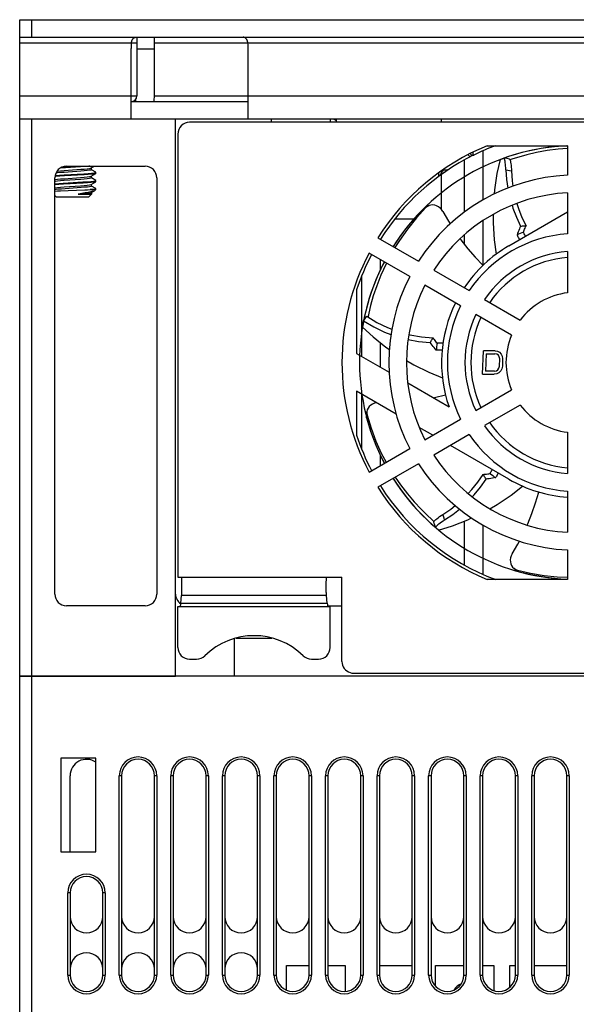
# Model space of a CAD drawing. Units: millimetres. Extents: x 741 to 1469, y -128 to 527.
# Drawn here: x 965 to 1013, y -42 to 42 of the extents above; entities that cross this region are included whole.
import ezdxf

# ---------------------------------------------------------------- set-up
doc = ezdxf.new("R2010")
doc.units = ezdxf.units.MM
doc.header["$LTSCALE"] = 30.734
doc.layers.get('0').update_dxf_attribs({"linetype": 'CONTINUOUS'})

msp = doc.modelspace()

# ---------------------------------------------------------------- linework, layer by layer
for p, q in [((965.097, 33.32), (965.097, 41.82)), ((965.097, 41.82), (1060.097, 41.82)), ((966.097, 41.82), (966.097, 40.32)), ((965.097, 40.32), (1060.097, 40.32)), ((975.097, 40.32), (975.097, 35.32)), ((976.597, 35.32), (976.597, 40.32)), ((975.097, 39.82), (965.097, 39.82)), ((1048.597, 39.82), (976.597, 39.82)), ((974.597, 33.32), (974.597, 39.356)), ((976.597, 39.32), (975.097, 39.32)), ((984.597, 33.32), (984.597, 39.356)), ((965.097, 35.32), (975.097, 35.32)), ((976.597, 35.32), (1048.597, 35.32)), ((984.597, 34.82), (974.597, 34.82)), ((975.08, 34.82), (974.944, 34.96)), ((965.097, -14.18), (965.097, 33.32)), ((978.397, 33.32), (965.097, 33.32)), ((966.097, 33.32), (966.097, -14.18)), ((978.397, -14.18), (978.397, 33.32)), ((1046.797, 33.32), (978.397, 33.32)), ((1045.597, 33.07), (979.597, 33.07)), ((986.597, 33.07), (986.597, 33.32)), ((991.597, 33.32), (991.597, 33.07)), ((992.097, 33.32), (992.097, 33.07)), ((1001.097, 33.07), (1001.097, 33.32)), ((978.597, 32.07), (978.597, -5.73)), ((1003.756, 30.502), (1003.756, 30.254)), ((1004.647, 26.453), (1004.647, 30.649)), ((1004.998, 31.07), (1011.847, 31.07)), ((1011.848, 31.053), (1011.782, 31.052)), ((1011.797, 31.053), (1011.797, 31.07)), ((1011.847, 31.07), (1011.847, 28.553)), ((1003.047, 25.392), (1003.047, 29.857)), ((1006.099, 29.891), (1006.184, 29.923)), ((1006.184, 29.923), (1006.4, 30.001)), ((1006.412, 30.003), (1006.4, 30.001)), ((1006.731, 30.116), (1006.411, 30.005)), ((1006.424, 29.998), (1006.412, 30.003)), ((1006.657, 29.967), (1006.413, 30.003)), ((1006.891, 29.931), (1006.657, 29.967)), ((968.594, 29.167), (968.565, 29.165)), ((970.277, 29.264), (968.594, 29.167)), ((968.821, 29.28), (969.099, 29.297)), ((968.895, 28.585), (970.575, 28.682)), ((968.898, 28.957), (970.302, 29.057)), ((970.588, 28.583), (968.915, 28.487)), ((969.097, 29.32), (975.797, 29.32)), ((971.177, 29.157), (971.207, 29.168)), ((971.218, 29.019), (971.178, 28.994)), ((971.207, 29.168), (971.469, 29.32)), ((971.207, 28.469), (971.588, 28.69)), ((971.218, 29.019), (971.218, 29.168)), ((971.587, 28.811), (971.221, 29.024)), ((971.439, 28.755), (971.564, 28.78)), ((971.564, 28.78), (971.596, 28.8)), ((971.588, 28.69), (971.565, 28.68)), ((971.596, 28.701), (971.588, 28.69)), ((971.596, 28.7), (971.596, 28.8)), ((1000.854, 28.45), (1000.854, 28.755)), ((1001.054, 28.897), (1001.054, 28.698)), ((1001.097, 25.82), (1001.097, 28.627)), ((1001.254, 29.029), (1001.254, 28.982)), ((1006.585, 29.02), (1006.747, 28.984)), ((1006.747, 28.984), (1006.907, 28.948)), ((1006.907, 28.948), (1007.066, 28.912)), ((968.097, -7.18), (968.097, 28.32)), ((968.097, 28.174), (968.14, 28.182)), ((968.18, 28.438), (968.105, 28.431)), ((968.802, 27.879), (970.497, 27.977)), ((970.521, 27.879), (968.831, 27.782)), ((968.896, 28.257), (970.291, 28.356)), ((970.303, 28.194), (968.904, 28.095)), ((971.218, 28.319), (971.176, 28.294)), ((971.176, 27.756), (971.207, 27.769)), ((971.177, 28.456), (971.207, 28.468)), ((971.207, 27.769), (971.587, 27.989)), ((971.218, 28.319), (971.218, 28.469)), ((971.218, 27.619), (971.218, 27.769)), ((971.587, 28.111), (971.221, 28.324)), ((971.398, 28.05), (971.543, 28.074)), ((971.543, 28.074), (971.596, 28.1)), ((971.587, 27.99), (971.55, 27.976)), ((971.596, 28.1), (971.587, 28.111)), ((971.596, 28.001), (971.587, 27.99)), ((971.596, 28), (971.596, 28.1)), ((976.797, 28.32), (976.797, -7.18)), ((968.594, 27.221), (969.241, 27.247)), ((968.894, 27.557), (970.297, 27.656)), ((970.337, 27.497), (968.966, 27.399)), ((969.241, 27.247), (970.666, 27.3)), ((970.094, 26.941), (971.218, 26.941)), ((970.997, 26.72), (971.218, 26.941)), ((971.078, 27.035), (971.183, 27.058)), ((971.103, 27.32), (971.355, 27.345)), ((971.597, 27.32), (971.103, 27.32)), ((971.218, 27.619), (971.178, 27.594)), ((971.183, 27.058), (971.207, 27.068)), ((971.207, 27.069), (971.49, 27.233)), ((971.218, 27.082), (971.218, 26.941)), ((971.588, 27.411), (971.221, 27.624)), ((971.355, 27.345), (971.52, 27.369)), ((971.514, 27.246), (971.479, 27.229)), ((971.55, 27.273), (971.514, 27.246)), ((971.52, 27.369), (971.593, 27.393)), ((971.551, 27.274), (971.597, 27.32)), ((971.597, 27.4), (971.588, 27.411)), ((971.593, 27.393), (971.597, 27.4)), ((971.597, 27.32), (971.597, 27.401)), ((1011.847, 27.051), (1011.847, 23.545)), ((968.197, 26.72), (968.097, 26.82)), ((968.199, 26.72), (970.996, 26.72)), ((999.829, 25.879), (1000.027, 25.959)), ((1006.847, 22.53), (1011.847, 25.416)), ((997.124, 24.82), (998.736, 24.82)), ((1004.647, 20.868), (1004.647, 24.686)), ((995.664, 23.213), (999.131, 21.211)), ((995.897, 23.078), (995.897, 23.099)), ((1003.047, 22.66), (1003.047, 23.466)), ((998.381, 19.912), (994.914, 21.914)), ((1011.847, 22.041), (1011.847, 18.523)), ((995.897, 20.517), (995.897, 21.346)), ((1000.432, 20.46), (1003.468, 18.707)), ((994.297, 13.09), (994.297, 19.977)), ((993.847, 18.775), (993.847, 13.35)), ((1002.718, 17.408), (999.682, 19.161)), ((1004.771, 17.955), (1007.817, 16.196)), ((994.691, 17.218), (994.526, 16.529)), ((994.442, 16.124), (994.711, 16.533)), ((994.526, 16.529), (994.443, 16.124)), ((1007.067, 14.897), (1004.021, 16.656)), ((994.348, 15.603), (994.353, 15.633)), ((995.897, 12.166), (995.897, 14.247)), ((1004.597, 11.57), (1004.667, 13.57)), ((1005.667, 13.57), (1004.667, 13.57)), ((1005.667, 13.57), (1005.874, 13.528)), ((1005.874, 13.528), (1006.038, 13.443)), ((1006.038, 13.443), (1006.198, 13.273)), ((993.847, 13.35), (996.63, 11.743)), ((1004.908, 13.315), (1004.856, 11.826)), ((1004.908, 13.315), (1005.658, 13.315)), ((1005.823, 13.273), (1005.658, 13.315)), ((1005.945, 13.187), (1005.823, 13.273)), ((1006.024, 13.06), (1005.945, 13.187)), ((1006.06, 12.89), (1006.024, 13.06)), ((1006.038, 12.251), (1006.06, 12.89)), ((1006.198, 13.273), (1006.276, 13.102)), ((1006.276, 13.102), (1006.31, 12.89)), ((1006.31, 12.89), (1006.288, 12.251)), ((1005.606, 11.826), (1004.856, 11.826)), ((1005.606, 11.826), (1005.774, 11.868)), ((1005.774, 11.868), (1005.902, 11.953)), ((1005.902, 11.953), (1005.99, 12.081)), ((1006.149, 11.868), (1005.977, 11.698)), ((1005.99, 12.081), (1006.038, 12.251)), ((1006.239, 12.038), (1006.149, 11.868)), ((1006.288, 12.251), (1006.239, 12.038)), ((1004.597, 11.57), (1005.597, 11.57)), ((1005.807, 11.613), (1005.597, 11.57)), ((1005.977, 11.698), (1005.807, 11.613)), ((993.847, 10.117), (993.847, 6.366)), ((997.229, 8.164), (993.847, 10.117)), ((998.214, 10.829), (1001.734, 8.796)), ((1004.021, 8.485), (1007.067, 10.243)), ((994.297, 5.165), (994.297, 9.857)), ((1007.817, 8.944), (1004.771, 7.186)), ((994.688, 8.167), (994.717, 8.378)), ((999.682, 5.98), (1002.718, 7.733)), ((1000.347, 6.364), (999.2, 7.027)), ((1003.468, 6.434), (1000.432, 4.681)), ((1011.847, 6.617), (1011.847, 3.1)), ((994.914, 3.227), (998.381, 5.229)), ((1006.847, 2.611), (1001.847, 5.498)), ((995.897, 3.795), (995.897, 4.624)), ((999.131, 3.93), (995.664, 1.928)), ((995.897, 2.04), (995.897, 2.063)), ((1011.847, 1.596), (1011.847, -1.91)), ((1001.259, -0.546), (1001.211, -0.391)), ((1001.308, -0.703), (1001.259, -0.546)), ((1001.358, -0.862), (1001.308, -0.703)), ((1000.416, -1.052), (1000.502, -1.273)), ((1000.502, -1.273), (1000.593, -1.502)), ((1000.591, -1.49), (1000.593, -1.502)), ((1000.593, -1.502), (1000.601, -1.513)), ((1000.776, -1.66), (1000.601, -1.513)), ((1000.846, -1.718), (1000.776, -1.66)), ((1003.047, -4.701), (1003.047, -0.956)), ((1004.647, -5.498), (1004.647, -1.312)), ((1011.847, -3.412), (1011.847, -5.93)), ((1007.456, -5.142), (1007.288, -5.01)), ((978.597, -5.73), (992.597, -5.73)), ((992.597, -12.933), (992.597, -5.73)), ((1011.847, -5.93), (1004.998, -5.93)), ((978.854, -7.945), (978.917, -7.313)), ((991.278, -7.313), (978.917, -7.313)), ((991.341, -7.945), (991.278, -7.313)), ((975.797, -8.18), (969.097, -8.18)), ((978.597, -11.73), (978.597, -8.23)), ((978.597, -8.23), (991.597, -8.23)), ((978.854, -7.945), (991.341, -7.945)), ((991.374, -8.18), (992.597, -8.18)), ((991.597, -11.73), (991.597, -8.23)), ((983.397, -10.985), (983.397, -14.18)), ((983.584, -10.932), (986.611, -10.932)), ((979.597, -12.73), (980.198, -12.73)), ((989.996, -12.73), (990.597, -12.73)), ((965.097, -110.18), (965.097, -14.18)), ((1060.097, -14.18), (965.097, -14.18)), ((965.097, -14.18), (978.397, -14.18)), ((966.097, -14.18), (966.097, -111.18)), ((993.597, -13.933), (1031.597, -13.933)), ((968.597, -21.18), (968.597, -29.18)), ((971.597, -21.18), (968.597, -21.18)), ((971.597, -29.18), (971.597, -21.18)), ((969.397, -29.18), (969.397, -22.68)), ((973.597, -39.68), (973.597, -22.68)), ((973.797, -22.68), (973.597, -22.68)), ((973.797, -22.68), (973.797, -39.68)), ((976.597, -39.68), (976.597, -22.68)), ((976.797, -22.68), (976.597, -22.68)), ((976.797, -22.68), (976.797, -39.68)), ((977.997, -39.68), (977.997, -22.68)), ((978.197, -22.68), (977.997, -22.68)), ((978.197, -22.68), (978.197, -39.68)), ((980.997, -39.68), (980.997, -22.68)), ((981.197, -22.68), (980.997, -22.68)), ((981.197, -22.68), (981.197, -39.68)), ((982.397, -39.68), (982.397, -22.68)), ((982.597, -22.68), (982.397, -22.68)), ((982.597, -22.68), (982.597, -39.68)), ((985.397, -39.68), (985.397, -22.68)), ((985.597, -22.68), (985.397, -22.68)), ((985.597, -22.68), (985.597, -39.68)), ((986.797, -39.68), (986.797, -22.68)), ((986.997, -22.68), (986.797, -22.68)), ((986.997, -22.68), (986.997, -39.68)), ((989.797, -39.68), (989.797, -22.68)), ((989.997, -22.68), (989.797, -22.68)), ((989.997, -22.68), (989.997, -39.68)), ((991.197, -39.68), (991.197, -22.68)), ((991.397, -22.68), (991.197, -22.68)), ((991.397, -22.68), (991.397, -39.68)), ((994.197, -39.68), (994.197, -22.68)), ((994.397, -22.68), (994.197, -22.68)), ((994.397, -22.68), (994.397, -39.68)), ((995.597, -39.68), (995.597, -22.68)), ((995.797, -22.68), (995.597, -22.68)), ((995.797, -22.68), (995.797, -39.68)), ((998.597, -39.68), (998.597, -22.68)), ((998.797, -22.68), (998.597, -22.68)), ((998.797, -22.68), (998.797, -39.68)), ((999.997, -39.68), (999.997, -22.68)), ((1000.197, -22.68), (999.997, -22.68)), ((1000.197, -22.68), (1000.197, -39.68)), ((1002.997, -39.68), (1002.997, -22.68)), ((1003.197, -22.68), (1002.997, -22.68)), ((1003.197, -22.68), (1003.197, -39.68)), ((1004.397, -39.68), (1004.397, -22.68)), ((1004.597, -22.68), (1004.397, -22.68)), ((1004.597, -22.68), (1004.597, -39.68)), ((1007.397, -39.68), (1007.397, -22.68)), ((1007.597, -22.68), (1007.397, -22.68)), ((1007.597, -22.68), (1007.597, -39.68)), ((1008.797, -39.68), (1008.797, -22.68)), ((1008.997, -22.68), (1008.797, -22.68)), ((1008.997, -22.68), (1008.997, -39.68)), ((1011.797, -39.68), (1011.797, -22.68)), ((1011.997, -22.68), (1011.797, -22.68)), ((1011.997, -22.68), (1011.997, -39.68)), ((968.597, -29.18), (971.597, -29.18)), ((969.197, -39.68), (969.197, -32.68)), ((969.397, -32.68), (969.197, -32.68)), ((969.397, -32.68), (969.397, -39.68)), ((972.197, -39.68), (972.197, -32.68)), ((972.397, -32.68), (972.197, -32.68)), ((972.397, -32.68), (972.397, -39.68)), ((987.872, -40.975), (987.872, -38.88)), ((987.872, -38.88), (989.797, -38.88)), ((991.397, -38.88), (992.872, -38.88)), ((992.872, -38.88), (992.872, -41.076)), ((995.797, -38.88), (998.597, -38.88)), ((1000.572, -40.63), (1000.572, -38.88)), ((1000.572, -38.88), (1002.997, -38.88)), ((1004.597, -38.88), (1005.572, -38.88)), ((1005.572, -38.88), (1005.572, -41.013)), ((1006.922, -40.729), (1006.922, -38.88)), ((1006.922, -38.88), (1007.397, -38.88)), ((1008.997, -38.88), (1011.797, -38.88)), ((969.197, -39.68), (969.397, -39.68)), ((972.197, -39.68), (972.397, -39.68)), ((973.597, -39.68), (973.797, -39.68)), ((976.597, -39.68), (976.797, -39.68)), ((977.997, -39.68), (978.197, -39.68)), ((980.997, -39.68), (981.197, -39.68)), ((982.397, -39.68), (982.597, -39.68)), ((985.397, -39.68), (985.597, -39.68)), ((986.797, -39.68), (986.997, -39.68)), ((989.797, -39.68), (989.997, -39.68)), ((991.197, -39.68), (991.397, -39.68)), ((994.197, -39.68), (994.397, -39.68)), ((995.597, -39.68), (995.797, -39.68)), ((998.597, -39.68), (998.797, -39.68)), ((999.997, -39.68), (1000.197, -39.68)), ((1002.997, -39.68), (1003.197, -39.68)), ((1004.397, -39.68), (1004.597, -39.68)), ((1007.397, -39.68), (1007.597, -39.68)), ((1008.797, -39.68), (1008.997, -39.68)), ((1011.797, -39.68), (1011.997, -39.68))]:
    msp.add_line(p, q)
for points in [[(974.619, 39.82), (974.626, 39.858), (974.635, 39.895), (974.644, 39.932), (974.655, 39.968), (974.667, 40.004), (974.68, 40.039), (974.694, 40.073), (974.71, 40.105), (974.727, 40.136), (974.745, 40.165), (974.765, 40.192), (974.786, 40.217), (974.809, 40.24), (974.833, 40.261), (974.859, 40.278), (974.887, 40.293), (974.916, 40.305), (974.947, 40.313), (974.98, 40.319), (975.015, 40.32)], [(984.576, 39.82), (984.568, 39.858), (984.56, 39.895), (984.55, 39.932), (984.54, 39.968), (984.528, 40.004), (984.515, 40.039), (984.5, 40.072), (984.485, 40.105), (984.468, 40.136), (984.449, 40.165), (984.43, 40.192), (984.408, 40.217), (984.386, 40.24), (984.361, 40.261), (984.336, 40.278), (984.308, 40.293), (984.279, 40.305), (984.248, 40.313), (984.215, 40.319), (984.18, 40.32)], [(992.01, 33.279), (991.988, 33.287), (991.963, 33.294), (991.935, 33.299), (991.904, 33.304)], [(992.097, 33.18), (992.096, 33.193), (992.094, 33.206), (992.089, 33.218), (992.082, 33.23), (992.073, 33.241), (992.061, 33.251), (992.047, 33.261), (992.03, 33.271), (992.01, 33.279)], [(1011.782, 31.052), (1010.737, 30.977), (1009.764, 30.852), (1008.844, 30.686), (1007.986, 30.486), (1007.263, 30.285), (1006.731, 30.116)], [(1011.847, 30.845), (1011.051, 30.783), (1010.105, 30.658), (1009.211, 30.493), (1008.381, 30.299), (1007.683, 30.105), (1007.172, 29.947), (1006.937, 29.87)], [(1006.099, 29.891), (1005.826, 28.689), (1005.611, 27.302), (1005.583, 26.945)], [(1006.492, 29.839), (1006.471, 29.917), (1006.448, 29.97), (1006.424, 29.998)], [(1006.585, 29.02), (1006.576, 29.182), (1006.564, 29.34), (1006.549, 29.486), (1006.531, 29.619), (1006.513, 29.738), (1006.492, 29.839)], [(1006.89, 29.931), (1006.898, 29.928), (1006.924, 29.9), (1006.947, 29.845), (1006.969, 29.765), (1006.99, 29.661), (1007.009, 29.537), (1007.028, 29.396), (1007.044, 29.242), (1007.056, 29.077), (1007.066, 28.912)], [(968.122, 28.532), (968.163, 28.536), (968.502, 28.56), (968.895, 28.585)], [(969.966, 28.869), (969.248, 28.82), (968.906, 28.795), (968.598, 28.77), (968.337, 28.745), (968.184, 28.725)], [(968.285, 28.901), (968.332, 28.907), (968.589, 28.932), (968.898, 28.957)], [(971.178, 28.994), (971.058, 28.969), (970.866, 28.944), (970.611, 28.919), (970.306, 28.894), (969.966, 28.869)], [(971.093, 29.32), (971.009, 29.313), (970.669, 29.289), (970.277, 29.264)], [(970.302, 29.057), (970.609, 29.082), (970.864, 29.107), (971.057, 29.132), (971.177, 29.157)], [(970.575, 28.682), (970.932, 28.706), (971.224, 28.731), (971.439, 28.755)], [(971.565, 28.68), (971.442, 28.656), (971.232, 28.632), (970.943, 28.608), (970.588, 28.583)], [(971.596, 28.8), (971.595, 28.804), (971.587, 28.811)], [(1001.054, 28.698), (1001.057, 28.703), (1001.065, 28.715), (1001.079, 28.735), (1001.097, 28.76), (1001.117, 28.788)], [(1001.117, 28.788), (1001.192, 28.895), (1001.222, 28.937), (1001.254, 28.982)], [(1001.711, 29.049), (1001.679, 29.031), (1001.644, 29.015), (1001.605, 29.003), (1001.563, 28.993), (1001.519, 28.987), (1001.471, 28.983), (1001.421, 28.981), (1001.368, 28.98), (1001.312, 28.98), (1001.254, 28.982)], [(1006.585, 29.021), (1006.644, 28.185), (1006.75, 27.458)], [(1007.066, 28.912), (1007.124, 28.087), (1007.193, 27.62)], [(968.904, 28.095), (968.594, 28.069), (968.336, 28.045), (968.141, 28.02), (968.097, 28.011)], [(968.097, 27.83), (968.102, 27.831), (968.425, 27.855), (968.802, 27.879)], [(968.831, 27.782), (968.448, 27.757), (968.123, 27.733), (968.097, 27.731)], [(968.14, 28.182), (968.334, 28.207), (968.591, 28.232), (968.896, 28.257)], [(968.915, 28.487), (968.521, 28.462), (968.18, 28.438)], [(970.291, 28.356), (970.6, 28.381), (970.859, 28.406), (971.055, 28.431), (971.177, 28.456)], [(970.297, 27.656), (970.605, 27.681), (970.86, 27.706), (971.054, 27.731), (971.176, 27.756)], [(971.176, 28.294), (971.055, 28.269), (970.862, 28.244), (970.608, 28.219), (970.303, 28.194)], [(970.497, 27.977), (970.864, 28.001), (971.167, 28.026), (971.398, 28.05)], [(971.55, 27.976), (971.412, 27.952), (971.184, 27.928), (970.882, 27.903), (970.521, 27.879)], [(968.097, 27.473), (968.14, 27.482), (968.332, 27.507), (968.587, 27.532), (968.894, 27.557)], [(968.966, 27.399), (968.656, 27.375), (968.393, 27.351), (968.188, 27.326), (968.097, 27.311)], [(968.097, 27.194), (968.323, 27.207), (968.594, 27.221)], [(970.094, 26.941), (970.406, 26.965), (970.681, 26.988), (970.909, 27.012), (971.078, 27.035)], [(971.167, 27.135), (970.939, 27.087), (970.677, 27.038), (970.392, 26.99), (970.096, 26.941)], [(971.178, 27.594), (971.061, 27.569), (970.875, 27.545), (970.63, 27.521), (970.337, 27.497)], [(970.666, 27.3), (970.897, 27.31), (971.103, 27.32)], [(971.479, 27.229), (971.349, 27.182), (971.167, 27.135)], [(1007.525, 26.149), (1007.661, 25.707), (1007.957, 24.954), (1008.309, 24.226)], [(999.575, 25.711), (998.733, 24.817), (997.942, 23.859), (997.233, 22.875), (996.972, 22.458)], [(999.768, 25.787), (998.951, 24.904), (998.183, 23.956), (997.495, 22.982), (997.121, 22.372)], [(999.575, 25.711), (999.7, 25.812), (999.829, 25.879)], [(999.575, 25.711), (999.607, 25.723), (999.64, 25.736)], [(999.64, 25.736), (999.706, 25.762), (999.737, 25.775), (999.768, 25.787)], [(1000.027, 25.959), (999.892, 25.888), (999.768, 25.787)], [(1001.204, 25.463), (1001.103, 25.619), (1000.978, 25.754), (1000.834, 25.865), (1000.678, 25.947), (1000.518, 25.997), (1000.356, 26.017), (1000.192, 26.006), (1000.027, 25.959)], [(1001.204, 25.463), (1001.68, 24.629), (1001.831, 24.392)], [(1005.495, 25.206), (1005.491, 24.482), (1005.586, 23.046), (1005.753, 21.812)], [(1007.115, 25.984), (1007.186, 25.748), (1007.485, 24.969), (1007.842, 24.214)], [(1007.842, 24.214), (1007.788, 24.091), (1007.736, 23.966), (1007.685, 23.84), (1007.636, 23.712), (1007.587, 23.583), (1007.54, 23.453)], [(1007.842, 24.214), (1007.92, 24.217), (1007.997, 24.22), (1008.075, 24.222), (1008.153, 24.224), (1008.231, 24.225), (1008.309, 24.226)], [(1008.077, 23.686), (1008.114, 23.778), (1008.152, 23.869), (1008.19, 23.959), (1008.229, 24.049), (1008.268, 24.138), (1008.309, 24.226)], [(1008.268, 23.35), (1008.242, 23.394), (1008.2, 23.466), (1008.158, 23.54), (1008.117, 23.613), (1008.077, 23.686)], [(1002.677, 23.141), (1002.751, 23.037), (1003.343, 22.283), (1003.971, 21.559), (1004.634, 20.867)], [(1007.54, 23.453), (1007.579, 23.379), (1007.619, 23.305), (1007.659, 23.232), (1007.699, 23.159), (1007.741, 23.086), (1007.758, 23.056)], [(996.22, 21.16), (996.066, 20.875), (995.605, 19.885), (995.233, 18.953), (994.93, 18.059), (994.691, 17.218)], [(996.393, 21.06), (996.364, 21.004), (995.918, 20.029), (995.562, 19.118), (995.272, 18.249), (995.043, 17.437), (994.885, 16.784), (994.826, 16.508)], [(994.353, 15.633), (994.383, 15.808), (994.442, 16.124)], [(994.442, 16.124), (995.312, 15.605), (996.224, 15.167), (996.782, 14.958)], [(994.711, 16.533), (995.587, 16), (996.499, 15.555), (996.863, 15.418)], [(994.348, 15.603), (995.252, 14.766), (996.347, 13.886), (996.642, 13.683)], [(998.239, 14.527), (999.132, 14.365), (1000.136, 14.273)], [(998.301, 14.964), (998.396, 14.938), (999.374, 14.765), (1000.359, 14.684)], [(1000.136, 14.274), (1000.172, 14.343), (1000.209, 14.411), (1000.246, 14.48), (1000.283, 14.548), (1000.321, 14.616), (1000.359, 14.684)], [(1000.359, 14.684), (1000.416, 14.604), (1000.474, 14.525), (1000.532, 14.446), (1000.591, 14.368), (1000.65, 14.291), (1000.71, 14.214)], [(1000.644, 13.632), (1000.557, 13.736), (1000.47, 13.841), (1000.385, 13.948), (1000.3, 14.055), (1000.218, 14.164), (1000.136, 14.274)], [(1001.146, 13.622), (1001.062, 13.622), (1000.978, 13.623), (1000.895, 13.624), (1000.811, 13.626), (1000.728, 13.629), (1000.644, 13.632)], [(1001.215, 14.213), (1001.131, 14.211), (1001.047, 14.211), (1000.962, 14.21), (1000.878, 14.211), (1000.794, 14.212), (1000.71, 14.214)], [(998.104, 12.737), (998.729, 12.371), (1000.02, 11.736), (1001.172, 11.264)], [(1000.389, 9.573), (1000.5, 9.594), (1001.431, 9.822)], [(995.542, 9.138), (995.371, 9.1), (995.202, 9.03), (995.051, 8.935), (994.927, 8.82), (994.829, 8.689), (994.759, 8.544), (994.717, 8.378)], [(994.706, 7.863), (994.682, 8.022), (994.688, 8.167)], [(994.706, 7.863), (994.712, 7.897), (994.717, 7.931)], [(994.706, 7.863), (995.045, 6.728), (995.457, 5.612), (995.924, 4.553), (996.221, 3.982)], [(994.717, 8.378), (994.711, 8.228), (994.737, 8.068)], [(994.717, 7.931), (994.727, 8.002), (994.732, 8.036), (994.737, 8.068)], [(994.737, 8.068), (995.078, 6.965), (995.489, 5.877), (995.955, 4.847), (996.368, 4.067)], [(1005.231, 3.098), (1005.274, 3.17), (1005.317, 3.242), (1005.36, 3.315), (1005.402, 3.388), (1005.427, 3.431)], [(996.966, 2.679), (996.999, 2.624), (997.587, 1.756), (998.181, 0.976), (998.786, 0.262), (999.387, -0.381), (999.923, -0.906)], [(997.146, 2.784), (997.598, 2.125), (998.18, 1.368), (998.769, 0.677), (999.352, 0.055), (999.869, -0.453), (1000.262, -0.817), (1000.446, -0.982)], [(1003.374, 1.388), (1003.688, 1.727), (1004.193, 2.36), (1004.648, 3.029)], [(1003.722, 1.115), (1003.891, 1.295), (1004.416, 1.944), (1004.892, 2.63)], [(1004.648, 3.029), (1004.746, 3.038), (1004.843, 3.048), (1004.94, 3.059), (1005.037, 3.071), (1005.134, 3.084), (1005.231, 3.098)], [(1004.892, 2.63), (1004.85, 2.696), (1004.809, 2.762), (1004.768, 2.828), (1004.727, 2.895), (1004.688, 2.962), (1004.648, 3.029)], [(1005.701, 2.75), (1005.567, 2.726), (1005.433, 2.703), (1005.298, 2.682), (1005.163, 2.663), (1005.027, 2.646), (1004.892, 2.63)], [(1005.936, 3.137), (1005.919, 3.106), (1005.876, 3.034), (1005.833, 2.963), (1005.79, 2.891), (1005.746, 2.82), (1005.701, 2.75)], [(1005.206, 0.102), (1005.835, 0.46), (1007.031, 1.261), (1008.016, 2.023)], [(1008.403, -1.306), (1008.456, -1.19), (1008.813, -0.3), (1009.126, 0.606), (1009.394, 1.526)], [(1001.211, -0.391), (1001.897, 0.072), (1002.266, 0.365)], [(1001.357, -0.862), (1002.052, -0.393), (1002.628, 0.063)], [(1000.417, -1.053), (1000.415, -1.044), (1000.426, -1.008), (1000.462, -0.96), (1000.521, -0.901), (1000.6, -0.831), (1000.698, -0.752), (1000.811, -0.665), (1000.936, -0.574), (1001.072, -0.482), (1001.211, -0.391)], [(1000.846, -1.718), (1002.024, -1.353), (1003.333, -0.845), (1003.656, -0.691)], [(999.923, -0.906), (1000.336, -1.283), (1000.591, -1.504)], [(1001.358, -0.862), (1001.223, -0.95), (1001.092, -1.039), (1000.972, -1.126), (1000.864, -1.208), (1000.771, -1.284), (1000.695, -1.351), (1000.639, -1.408), (1000.603, -1.454), (1000.591, -1.49)], [(1007.128, -3.743), (1007.613, -2.913), (1007.742, -2.664)], [(1007.128, -3.743), (1007.045, -3.908), (1006.99, -4.083), (1006.965, -4.265), (1006.973, -4.443), (1007.01, -4.607), (1007.075, -4.758), (1007.165, -4.892), (1007.288, -5.01)], [(1007.288, -5.01), (1007.415, -5.091), (1007.566, -5.148)], [(978.936, -6.54), (978.935, -6.393), (978.934, -6.256), (978.932, -6.125), (978.929, -6.007), (978.925, -5.906), (978.921, -5.824), (978.917, -5.766), (978.912, -5.73)], [(991.259, -6.54), (991.259, -6.392), (991.261, -6.254), (991.263, -6.124), (991.266, -6.007), (991.269, -5.906), (991.273, -5.825), (991.278, -5.766), (991.283, -5.73)], [(1007.729, -5.277), (1007.579, -5.219), (1007.456, -5.142)], [(1007.675, -5.234), (1007.618, -5.19), (1007.592, -5.169), (1007.566, -5.148)], [(1007.566, -5.148), (1008.692, -5.405), (1009.84, -5.592), (1010.965, -5.704), (1011.847, -5.736)], [(1007.729, -5.277), (1007.702, -5.256), (1007.675, -5.234)], [(1007.729, -5.277), (1008.88, -5.551), (1010.053, -5.753), (1011.204, -5.877), (1011.848, -5.906)], [(978.917, -7.313), (978.921, -7.261), (978.924, -7.194), (978.928, -7.11), (978.931, -7.013), (978.933, -6.905), (978.934, -6.788), (978.935, -6.667), (978.936, -6.54)], [(991.278, -7.313), (991.274, -7.261), (991.27, -7.193), (991.267, -7.11), (991.264, -7.013), (991.262, -6.906), (991.26, -6.789), (991.259, -6.668), (991.259, -6.54)], [(992.597, -12.933), (992.61, -13.091), (992.646, -13.242), (992.707, -13.387), (992.788, -13.521), (992.89, -13.64), (993.01, -13.742), (993.144, -13.824), (993.288, -13.884), (993.439, -13.92), (993.597, -13.933)]]:
    msp.add_lwpolyline(points)
for centre, radius, start, end in [((979.597, 39.356), 5, 174.66836, 180), ((979.597, 39.356), 5, 0, 5.33164), ((974.597, 35.32), 0.5, 270, 360), ((974.597, 35.32), 2, 345.51079, 360), ((979.598, 32.07), 1, 89.88094, 180.16891), ((1012.597, 12.57), 20, 112.33165, 147.8509), ((1012.597, 12.57), 19.75, 116.45917, 147.82118), ((1012.597, 12.57), 18.5, 92.32133, 147.67425), ((1003.756, 30.454), 0.4, 200.79051, 236.80668), ((1003.756, 30.454), 0.2, 192.48612, 296.42506), ((1012.597, 12.57), 19.75, 110.48437, 116.30679), ((969.097, 28.32), 1, 90, 180), ((975.797, 28.32), 1, 0, 90), ((1000.854, 28.698), 0.2, 306.06002, 0.00085), ((1012.597, 12.57), 16, 92.68672, 147.31328), ((1012.597, 12.57), 14.5, 92.9649, 147.0351), ((1000.097, 25.82), 1, 349.8119, 360), ((1012.597, 12.57), 11, 93.90956, 146.09044), ((1012.597, 12.57), 12, 112.12829, 114.92364), ((1012.597, 12.57), 20, 152.1491, 207.8509), ((1012.597, 12.57), 11.5, 120, 146.26149), ((1012.597, 12.57), 9.5, 94.52806, 145.47194), ((1012.597, 12.57), 19.75, 152.17011, 161.68935), ((1012.597, 12.57), 18.5, 152.32575, 207.67425), ((1012.597, 12.57), 9, 94.78339, 145.21661), ((1012.597, 12.57), 16, 152.68672, 207.31328), ((1012.597, 12.57), 14.5, 152.9649, 207.0351), ((1012.597, 12.57), 6, 97.18076, 142.81924), ((1012.597, 12.57), 11.5, 153.73851, 199.15851), ((1012.597, 12.57), 11, 153.90956, 206.09044), ((1012.597, 12.57), 9.5, 154.52806, 205.47194), ((1012.597, 12.57), 9, 154.78339, 205.21661), ((1012.597, 12.57), 6, 157.18076, 202.81924), ((1012.597, 12.57), 12, 172.1283, 174.92363), ((1012.597, 12.57), 6, 217.18076, 262.81924), ((1012.597, 12.57), 9.5, 214.52806, 265.47194), ((1012.597, 12.57), 9, 214.78339, 265.21661), ((1012.597, 12.57), 19.75, 198.31065, 207.82857), ((1012.597, 12.57), 11, 213.90956, 266.09044), ((1012.597, 12.57), 14.5, 212.9649, 267.0351), ((1012.597, 12.57), 16, 212.68672, 267.31328), ((1012.597, 12.57), 18.5, 212.32575, 267.67867), ((1012.597, 12.57), 12, 232.1283, 234.92363), ((1012.597, 12.57), 11.5, 240, 266.2509), ((1012.597, 12.57), 20, 212.1491, 247.66835), ((1012.597, 12.57), 19.75, 212.1784, 249.61781), ((969.097, -7.18), 1, 180, 270), ((975.797, -7.18), 1, 270, 360), ((979.397, -7.18), 1, 180, 236.56219), ((985.097, -16.73), 6, 45.58469, 134.41531), ((979.597, -11.73), 1, 180, 270), ((990.597, -11.73), 1, 270, 360), ((980.198, -11.73), 1, 270, 314.41531), ((989.996, -11.73), 1, 225.58469, 270), ((970.797, -22.68), 1.4, 55.13445, 180), ((975.197, -22.68), 1.6, 0, 180), ((975.197, -22.68), 1.4, 0, 180), ((979.597, -22.68), 1.6, 0, 180), ((979.597, -22.68), 1.4, 0, 180), ((983.997, -22.68), 1.6, 0, 180), ((983.997, -22.68), 1.4, 0, 180), ((988.397, -22.68), 1.6, 0, 180), ((988.397, -22.68), 1.4, 0, 180), ((992.797, -22.68), 1.6, 0, 180), ((992.797, -22.68), 1.4, 0, 180), ((997.197, -22.68), 1.6, 0, 180), ((997.197, -22.68), 1.4, 0, 180), ((1001.597, -22.68), 1.6, 0, 180), ((1001.597, -22.68), 1.4, 0, 180), ((1005.997, -22.68), 1.6, 0, 180), ((1005.997, -22.68), 1.4, 0, 180), ((1010.397, -22.68), 1.6, 0, 180), ((1010.397, -22.68), 1.4, 0, 180), ((970.797, -32.68), 1.6, 0, 180), ((970.797, -32.68), 1.4, 0, 180), ((970.797, -34.68), 1.4, 180, 360), ((975.197, -34.68), 1.4, 180, 360), ((979.597, -34.68), 1.4, 180, 360), ((983.997, -34.68), 1.4, 180, 360), ((988.397, -34.68), 1.4, 180, 360), ((992.797, -34.68), 1.4, 180, 360), ((997.197, -34.68), 1.4, 180, 360), ((1001.597, -34.68), 1.4, 180, 360), ((1005.997, -34.68), 1.4, 180, 360), ((1010.397, -34.68), 1.4, 180, 360), ((970.797, -39.18), 1.4, 0, 180), ((975.197, -39.18), 1.4, 0, 180), ((979.597, -39.18), 1.4, 0, 180), ((983.997, -39.18), 1.4, 0, 180), ((970.797, -39.68), 1.6, 180, 360), ((970.797, -39.68), 1.4, 180, 360), ((975.197, -39.68), 1.6, 180, 360), ((975.197, -39.68), 1.4, 180, 360), ((979.597, -39.68), 1.6, 180, 360), ((979.597, -39.68), 1.4, 180, 360), ((983.997, -39.68), 1.6, 180, 360), ((983.997, -39.68), 1.4, 180, 360), ((988.397, -39.68), 1.6, 180, 360), ((988.397, -39.68), 1.4, 180, 360), ((992.797, -39.68), 1.6, 180, 360), ((992.797, -39.68), 1.4, 180, 360), ((997.197, -39.68), 1.6, 180, 360), ((997.197, -39.68), 1.4, 180, 360), ((1001.597, -39.68), 1.6, 180, 360), ((1001.597, -39.68), 1.4, 180, 360), ((1005.997, -39.68), 1.6, 180, 360), ((1005.997, -39.68), 1.4, 180, 360), ((1010.397, -39.68), 1.6, 180, 360), ((1010.397, -39.68), 1.4, 180, 360), ((1003.072, -41.38), 1, 107.0005, 154.83836)]:
    msp.add_arc(centre, radius, start, end)
for centre, start_param, end_param in [((978.796, -3.23), -3.141593, -2.802832), ((991.399, -3.23), -3.480353, -3.141593)]:
    msp.add_ellipse(centre, major_axis=(0, 5), ratio=0.034921, start_param=start_param, end_param=end_param)

doc.saveas('drawing.dxf')
